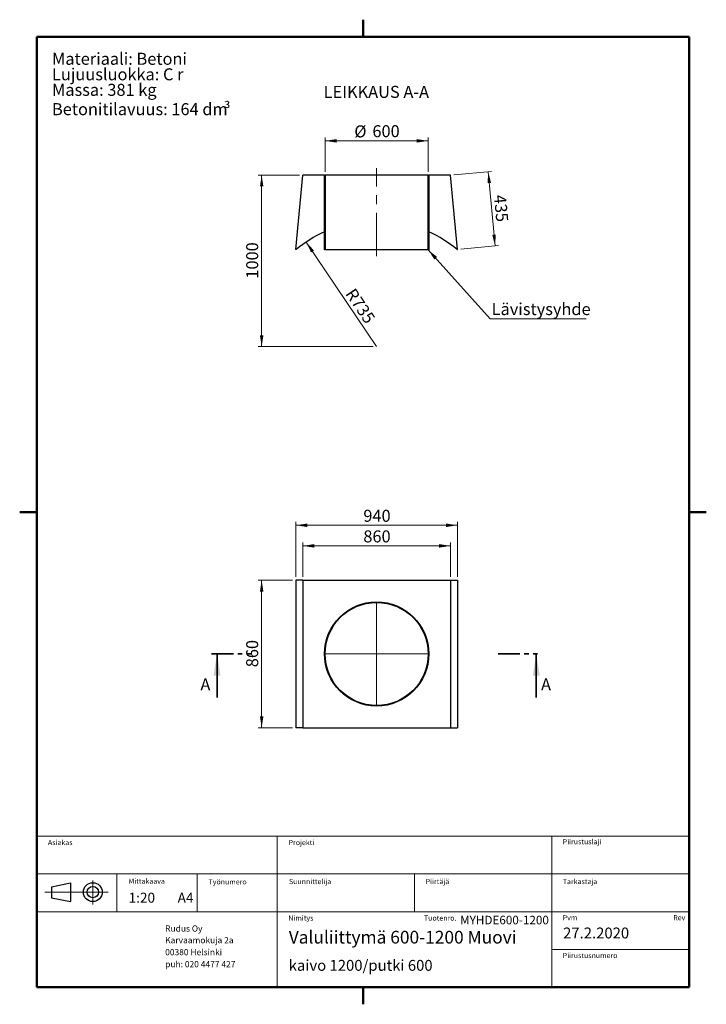
# Model space of a CAD drawing. Units: millimetres. Extents: x 100 to 4100, y 100 to 5840.
import ezdxf

# ---------------------------------------------------------------- set-up
doc = ezdxf.new("R2010")
doc.units = ezdxf.units.MM
doc.header["$LTSCALE"] = 20
doc.linetypes.add('CENTERX2', pattern=[20.32, 12.7, -2.54, 2.54, -2.54])
doc.linetypes.add('PHANTOM', pattern=[12.7, 6.35, -1.27, 1.27, -1.27, 1.27, -1.27])
doc.layers.add('FORMAT', color=7, linetype='Continuous', lineweight=50)
doc.styles.add('SLDTEXTSTYLE0', font='TXT', dxfattribs={"width": 0.75})
doc.styles.add('SLDTEXTSTYLE1', font='TXT', dxfattribs={"width": 0.605})
doc.dimstyles.new('SLDDIMSTYLE0', dxfattribs={"dimtxt": 70, "dimasz": 66.04, "dimexe": 0, "dimexo": 0.0625, "dimgap": 17.5, "dimtad": 1, "dimdec": 0, "dimrnd": 1e-09, "dimzin": 12, "dimdsep": 46, "dimtxsty": 'SLDTEXTSTYLE0', "dimsah": 1, "dimcen": 0.09, "dimadec": 0, "dimazin": 3, "dimtfac": 1, "dimtdec": 0, "dimtofl": 0, "dimtmove": 0, "dimatfit": 3, "dimfxl": 1, "dimfrac": 2, "dimtolj": 1, "dimtzin": 12, "dimarcsym": 0})
doc.dimstyles.new('SLDDIMSTYLE1', dxfattribs={"dimtxt": 70, "dimasz": 66.04, "dimexe": 0, "dimexo": 0.0625, "dimgap": 17.5, "dimtad": 1, "dimdec": 0, "dimrnd": 1e-09, "dimzin": 12, "dimdsep": 46, "dimtxsty": 'SLDTEXTSTYLE0', "dimsah": 1, "dimcen": 0.09, "dimadec": 0, "dimazin": 3, "dimtfac": 1, "dimtdec": 0, "dimtmove": 0, "dimatfit": 0, "dimfxl": 1, "dimfrac": 2, "dimtolj": 1, "dimtzin": 12, "dimarcsym": 0})
doc.dimstyles.new('SLDDIMSTYLE2', dxfattribs={"dimtxt": 70, "dimasz": 66.04, "dimexe": 0, "dimexo": 0.0625, "dimgap": 17.5, "dimtad": 1, "dimdec": 0, "dimrnd": 1e-09, "dimzin": 12, "dimdsep": 46, "dimtxsty": 'SLDTEXTSTYLE0', "dimsah": 1, "dimcen": 0, "dimadec": 0, "dimazin": 3, "dimtfac": 1, "dimtdec": 0, "dimtofl": 0, "dimtmove": 0, "dimatfit": 3, "dimfxl": 1, "dimfrac": 2, "dimtolj": 1, "dimtzin": 12, "dimarcsym": 0})
doc.dimstyles.new('SLDDIMSTYLE3', dxfattribs={"dimtxt": 0.18, "dimasz": 66.04, "dimexe": 0, "dimexo": 0.0625, "dimgap": 0, "dimtad": 0, "dimtih": 1, "dimtoh": 1, "dimdec": 0, "dimrnd": 1e-09, "dimzin": 0, "dimdsep": 46, "dimtxsty": 'Standard', "dimsah": 1, "dimcen": 0.09, "dimadec": 0, "dimazin": 0, "dimtfac": 66.04, "dimtdec": 0, "dimtofl": 0, "dimtmove": 0, "dimatfit": 3, "dimfxl": 1, "dimfrac": 2, "dimtolj": 1, "dimtzin": 0, "dimarcsym": 0})

# ---------------------------------------------------------------- blocks, each defined once
blk = doc.blocks.new('Block1')
at = {"color": 7, "linetype": 'Continuous', "lineweight": 25}
for p, q in [((5647.8, 1448.1), (5757.8, 1471.7)), ((5647.8, 1448.1), (5647.8, 1384)), ((5757.8, 1471.7), (5757.8, 1361.7)), ((5647.8, 1384), (5757.8, 1361.7))]:
    blk.add_line(p, q, dxfattribs=at)
at = {"color": 7, "linetype": 'Continuous', "lineweight": 18}
for p, q in [((5887.8, 1484.4), (5887.8, 1344.8)), ((5976.5, 1416.7), (5607.8, 1416.7))]:
    blk.add_line(p, q, dxfattribs=at)
at = {"color": 7, "linetype": 'Continuous', "lineweight": 25}
for radius in [55, 32.8]:
    blk.add_circle((5887.8, 1416.7), radius, dxfattribs=at)
blk = doc.blocks.new('SW_NOTE_0')
at = {"color": 0, "linetype": 'Continuous', "lineweight": 0, "attachment_point": 1}
for s, insert, char_height, style in [('Materiaali: Betoni', (0, 90.2), 70, 'SLDTEXTSTYLE0'), ('Lujuusluokka: C r', (0, -0.3), 70, 'SLDTEXTSTYLE0'), ('Massa: 381 kg', (0, -90.8), 70, 'SLDTEXTSTYLE0'), ('Betonitilavuus: 164 dm', (0, -203.5), 70, 'SLDTEXTSTYLE0'), ('³', (1001, -204.1), 68.8, 'SLDTEXTSTYLE1')]:
    blk.add_mtext(s, dxfattribs=dict(at, insert=insert, char_height=char_height, style=style))
blk = doc.blocks.new('_D')
at = {"color": 7, "linetype": 'Continuous', "lineweight": 0}
for p, q in [((1749.6, 2592.5), (1749.6, 2792.5)), ((1749.6, 2772.5), (2609.6, 2772.5)), ((2609.6, 2592.5), (2609.6, 2792.5))]:
    blk.add_line(p, q, dxfattribs=at)
at = {"color": 7, "linetype": 'Continuous', "lineweight": 18}
for points in [[(1749.6, 2772.5), (1815.7, 2762.4), (1815.7, 2782.7)], [(2609.6, 2772.5), (2543.6, 2782.7), (2543.6, 2762.4)]]:
    blk.add_solid(points, dxfattribs=at)
at = {"color": 7, "linetype": 'Continuous', "lineweight": 18, "insert": (2102, 2862.8), "char_height": 70, "attachment_point": 1, "style": 'SLDTEXTSTYLE0'}
blk.add_mtext('860', dxfattribs=at)
blk = doc.blocks.new('_D_1')
at = {"color": 7, "linetype": 'Continuous', "lineweight": 0}
for p, q in [((1709.6, 2592.5), (1709.6, 2912.5)), ((1709.6, 2892.5), (2649.6, 2892.5)), ((2649.6, 2592.5), (2649.6, 2912.5))]:
    blk.add_line(p, q, dxfattribs=at)
at = {"color": 7, "linetype": 'Continuous', "lineweight": 18}
for points in [[(1709.6, 2892.5), (1775.7, 2882.4), (1775.7, 2902.7)], [(2649.6, 2892.5), (2583.6, 2902.7), (2583.6, 2882.4)]]:
    blk.add_solid(points, dxfattribs=at)
at = {"color": 7, "linetype": 'Continuous', "lineweight": 18, "insert": (2102, 2982.8), "char_height": 70, "attachment_point": 1, "style": 'SLDTEXTSTYLE0'}
blk.add_mtext('940', dxfattribs=at)
blk = doc.blocks.new('_D_2')
at = {"color": 7, "linetype": 'Continuous', "lineweight": 0}
for p, q in [((1689.6, 2572.5), (1489.6, 2572.5)), ((1509.6, 2572.5), (1509.6, 1712.5)), ((1689.6, 1712.5), (1489.6, 1712.5))]:
    blk.add_line(p, q, dxfattribs=at)
at = {"color": 7, "linetype": 'Continuous', "lineweight": 18}
for points in [[(1509.6, 2572.5), (1499.5, 2506.5), (1519.8, 2506.5)], [(1509.6, 1712.5), (1519.8, 1778.6), (1499.5, 1778.6)]]:
    blk.add_solid(points, dxfattribs=at)
at = {"color": 7, "linetype": 'Continuous', "lineweight": 18, "insert": (1419.4, 2065), "char_height": 70, "attachment_point": 1, "rotation": 90, "style": 'SLDTEXTSTYLE0'}
blk.add_mtext('860', dxfattribs=at)
blk = doc.blocks.new('SW_CENTERMARKSYMBOL_0')
at = {"color": 0, "linetype": 'Continuous', "lineweight": 18}
for p, q in [((0, 5), (0, 302.5)), ((-5, 0), (-302.5, 0)), ((0, 0), (-2.5, 0)), ((0, 0), (0, 2.5)), ((0, 0), (0, -2.5)), ((0, 0), (2.5, 0)), ((5, 0), (302.5, 0)), ((0, -5), (0, -302.5))]:
    blk.add_line(p, q, dxfattribs=at)
blk = doc.blocks.new('_D_3')
at = {"color": 7, "linetype": 'Continuous', "lineweight": 0}
for p, q in [((1879.6, 4953.7), (1879.6, 5153.7)), ((1879.6, 5133.7), (2479.6, 5133.7)), ((2479.6, 4953.7), (2479.6, 5153.7))]:
    blk.add_line(p, q, dxfattribs=at)
at = {"color": 7, "linetype": 'Continuous', "lineweight": 18}
for points in [[(1879.6, 5133.7), (1945.7, 5123.5), (1945.7, 5143.8)], [(2479.6, 5133.7), (2413.6, 5143.8), (2413.6, 5123.5)]]:
    blk.add_solid(points, dxfattribs=at)
at = {"color": 7, "linetype": 'Continuous', "lineweight": 18, "char_height": 70, "attachment_point": 1, "style": 'SLDTEXTSTYLE0'}
for s, insert in [('%%c', (2049.3, 5223.9)), ('600', (2154.8, 5225))]:
    blk.add_mtext(s, dxfattribs=dict(at, insert=insert))
blk = doc.blocks.new('_D_4')
at = {"color": 7, "linetype": 'Continuous', "lineweight": 0}
for p, q in [((2629.5, 4935.5), (2849.5, 4955.8)), ((2869.6, 4520.8), (2829.6, 4954)), ((2669.5, 4502.3), (2889.5, 4522.7))]:
    blk.add_line(p, q, dxfattribs=at)
at = {"color": 7, "linetype": 'Continuous', "lineweight": 18}
for points in [[(2829.6, 4954), (2825.6, 4887.3), (2845.8, 4889.1)], [(2869.6, 4520.8), (2873.7, 4587.5), (2853.4, 4585.6)]]:
    blk.add_solid(points, dxfattribs=at)
at = {"color": 7, "linetype": 'Continuous', "lineweight": 18, "insert": (2932.3, 4822.9), "char_height": 70, "attachment_point": 1, "rotation": 275.27603, "style": 'SLDTEXTSTYLE0'}
blk.add_mtext('435', dxfattribs=at)
blk = doc.blocks.new('_D_5')
at = {"color": 7, "linetype": 'Continuous', "lineweight": 0}
blk.add_line((1769, 4543.7), (2179.6, 3934.1), dxfattribs=at)
at = {"color": 7, "linetype": 'Continuous', "lineweight": 18}
blk.add_solid([(1769, 4543.7), (1797.5, 4483.3), (1814.3, 4494.6)], dxfattribs=at)
at = {"color": 7, "linetype": 'Continuous', "lineweight": 18, "insert": (2052.8, 4281.7), "char_height": 70, "attachment_point": 1, "rotation": 303.96395, "style": 'SLDTEXTSTYLE0'}
blk.add_mtext('R735', dxfattribs=at)
blk = doc.blocks.new('_D_6')
at = {"color": 7, "linetype": 'Continuous', "lineweight": 0}
for p, q in [((1729.6, 4933.7), (1489.6, 4933.7)), ((1509.6, 4933.7), (1509.6, 3934.1)), ((2159.6, 3934.1), (1489.6, 3934.1))]:
    blk.add_line(p, q, dxfattribs=at)
at = {"color": 7, "linetype": 'Continuous', "lineweight": 18}
for points in [[(1509.6, 4933.7), (1499.5, 4867.6), (1519.8, 4867.6)], [(1509.6, 3934.1), (1519.8, 4000.1), (1499.5, 4000.1)]]:
    blk.add_solid(points, dxfattribs=at)
at = {"color": 7, "linetype": 'Continuous', "lineweight": 18, "insert": (1419.4, 4330.4), "char_height": 70, "attachment_point": 1, "rotation": 90, "style": 'SLDTEXTSTYLE0'}
blk.add_mtext('1000', dxfattribs=at)
blk = doc.blocks.new('SW_NOTE_0_1')
at = {"color": 0, "linetype": 'Continuous', "lineweight": 0}
blk.add_line((560.7, 0), (0, 0), dxfattribs=at)
at = {"color": 0, "linetype": 'Continuous', "lineweight": 0, "insert": (9.2, 91.1), "char_height": 70, "attachment_point": 1, "style": 'SLDTEXTSTYLE0'}
blk.add_mtext('Lävistysyhde', dxfattribs=at)

msp = doc.modelspace()

# ---------------------------------------------------------------- hatches: boundary and pattern name
at = {"linetype": 'Continuous', "lineweight": 18}
h = msp.add_hatch(dxfattribs=at)
h.set_pattern_fill('AR-CONC', scale=20, angle=3e-322, style=0)
edge = h.paths.add_edge_path(flags=0)
edge.add_line((1749.6, 4933.7), (1709.6, 4500.5))
edge.add_line((1709.6, 4500.5), (1710.3, 4499.7))
edge.add_arc((2179.6, 3934.1), 735, 114.43153, 129.68653, ccw=False)
edge.add_line((1875.6, 4603.3), (1875.6, 4933.7))
edge.add_line((1875.6, 4933.7), (1749.6, 4933.7))
h = msp.add_hatch(dxfattribs=at)
h.set_pattern_fill('ANSI37', scale=20, angle=90, style=0)
h.paths.add_polyline_path([(1879.6, 4498.7), (1879.6, 4933.7), (1875.6, 4933.7), (1875.6, 4498.7)], flags=0)
h = msp.add_hatch(dxfattribs=at)
h.set_pattern_fill('ANSI37', scale=20, angle=90, style=0)
h.paths.add_polyline_path([(2479.6, 4933.7), (2479.6, 4498.7), (2483.6, 4498.7), (2483.6, 4933.7)], flags=0)
h = msp.add_hatch(dxfattribs=at)
h.set_pattern_fill('AR-CONC', scale=20, angle=3e-322, style=0)
edge = h.paths.add_edge_path(flags=0)
edge.add_line((2649.6, 4500.5), (2609.6, 4933.7))
edge.add_line((2609.6, 4933.7), (2483.6, 4933.7))
edge.add_line((2483.6, 4933.7), (2483.6, 4603.3))
edge.add_arc((2179.6, 3934.1), 735, 50.31347, 65.56847, ccw=False)
edge.add_line((2649, 4499.7), (2649.6, 4500.5))

# ---------------------------------------------------------------- linework, layer by layer
at = {"color": 7, "linetype": 'CENTERX2', "lineweight": 18}
msp.add_line((2179.6, 4460.5), (2179.6, 4973.7), dxfattribs=at)
at = {"color": 7, "linetype": 'Continuous', "lineweight": 25}
for p, q in [((1709.6, 4500.5), (1749.6, 4933.7)), ((1875.6, 4933.7), (1749.6, 4933.7)), ((1875.6, 4498.7), (1875.6, 4933.7)), ((1875.6, 4933.7), (1879.6, 4933.7)), ((1875.6, 4603.3), (1875.6, 4933.7)), ((1879.6, 4933.7), (1879.6, 4498.7)), ((2479.6, 4933.7), (1879.6, 4933.7)), ((2479.6, 4498.7), (2479.6, 4933.7)), ((2479.6, 4933.7), (2483.6, 4933.7)), ((2483.6, 4933.7), (2483.6, 4498.7)), ((2483.6, 4933.7), (2483.6, 4603.3)), ((2609.6, 4933.7), (2483.6, 4933.7)), ((2649.6, 4500.5), (2609.6, 4933.7)), ((1710.3, 4499.7), (1709.6, 4500.5)), ((1879.6, 4498.7), (1875.6, 4498.7)), ((2479.6, 4498.7), (1879.6, 4498.7)), ((2483.6, 4498.7), (2479.6, 4498.7)), ((2649, 4499.7), (2649.6, 4500.5)), ((1709.6, 2572.5), (1709.6, 1712.5)), ((1749.6, 2572.5), (1709.6, 2572.5)), ((1749.6, 2572.5), (1749.6, 1712.5)), ((1749.6, 2572.5), (2609.6, 2572.5)), ((2609.6, 2572.5), (2609.6, 1712.5)), ((2609.6, 2572.5), (2649.6, 2572.5)), ((2649.6, 2572.5), (2649.6, 1712.5)), ((1749.6, 1712.5), (1709.6, 1712.5)), ((1749.6, 1712.5), (2609.6, 1712.5)), ((2609.6, 1712.5), (2649.6, 1712.5))]:
    msp.add_line(p, q, dxfattribs=at)
at = {"color": 7, "linetype": 'PHANTOM', "lineweight": 35}
for p, q in [((1217.9, 2142.5), (1472, 2142.5)), ((2887.4, 2142.5), (3141.4, 2142.5))]:
    msp.add_line(p, q, dxfattribs=at)
at = {"color": 7, "linetype": 'Continuous', "lineweight": 35}
for p, q in [((1249.6, 1888.5), (1249.6, 2142.5)), ((3109.6, 1888.5), (3109.6, 2142.5))]:
    msp.add_line(p, q, dxfattribs=at)
at = {"color": 7, "linetype": 'Continuous', "lineweight": 18}
for p, q in [((4000, 1080), (200, 1080)), ((200, 1080), (200, 200)), ((1600, 1080), (1600, 200)), ((3200, 200), (3200, 1080)), ((200, 860), (4000, 860)), ((666.7, 860), (666.7, 640)), ((1133.3, 860), (1133.3, 640)), ((2400, 860), (2400, 640)), ((200, 640), (4000, 640)), ((3200, 420), (4000, 420))]:
    msp.add_line(p, q, dxfattribs=at)
at = {"color": 7, "linetype": 'Continuous', "lineweight": 25}
for radius in [304, 300]:
    msp.add_circle((2179.6, 2142.5), radius, dxfattribs=at)
for start, end in [(114.43153, 129.68653), (50.31347, 65.56847)]:
    msp.add_arc((2179.6, 3934.1), 735, start, end, dxfattribs=at)
at = {"color": 7, "linetype": 'Continuous', "lineweight": 35}
for points in [[(1249.6, 2142.5), (1229.3, 2015.5), (1269.9, 2015.5)], [(3109.6, 2142.5), (3089.3, 2015.5), (3129.9, 2015.5)]]:
    msp.add_solid(points, dxfattribs=at)
at = {"layer": 'FORMAT'}
for p, q in [((2100, 5740), (2100, 5840)), ((200, 200), (200, 5740)), ((200, 5740), (4000, 5740)), ((4000, 200), (4000, 5740)), ((200, 2970), (100, 2970)), ((4000, 2970), (4100, 2970)), ((200, 200), (4000, 200)), ((2100, 200), (2100, 100))]:
    msp.add_line(p, q, dxfattribs=at)

# ---------------------------------------------------------------- block references
at = {"color": 7, "linetype": 'Continuous', "lineweight": 0}
for name, p in [('SW_NOTE_0', (288.1, 5556.9)), ('SW_NOTE_0_1', (2840.3, 4096.9)), ('SW_CENTERMARKSYMBOL_0', (2179.6, 2142.5))]:
    msp.add_blockref(name, p, dxfattribs=at)
at = {"color": 7, "linetype": 'Continuous'}
msp.add_blockref('Block1', (-5361.8, -662.6), dxfattribs=at)

# ---------------------------------------------------------------- texts
at = {"color": 7, "linetype": 'Continuous', "lineweight": 0, "style": 'SLDTEXTSTYLE0'}
for s, insert, char_height, attachment_point in [('LEIKKAUS A-A', (2177.7, 5454.1), 70, 2), ('Asiakas', (264.4, 1058.1), 30, 1), ('Projekti', (1666.6, 1058.1), 30, 1), ('Piirustuslaji', (3263.8, 1062.9), 30, 1), ('Mittakaava', (734.2, 832.8), 30, 1), ('Työnumero', (1200.3, 829), 30, 1), ('Suunnittelija', (1668.9, 830.8), 30, 1), ('Piirtäjä', (2465.4, 830.8), 30, 1), ('Tarkastaja', (3263.8, 830.8), 30, 1), ('1:20', (734.2, 750.5), 58.21, 1), ('A4', (1112.6, 750.5), 58.21, 3), ('Nimitys', (1665, 617.9), 30, 1), ('Tuotenro.', (2644.5, 617.9), 30, 3), ('MYHDE600-1200', (2665.9, 616.2), 50, 1), ('Pvm', (3263.8, 620.1), 30, 1), ('Rev', (3977.8, 620.1), 30, 3), ('Rudus Oy', (947.5, 559.9), 36, 1), ('Valuliittymä 600-1200 Muovi', (1667.5, 528.3), 74.083, 1), ('27.2.2020', (3265.8, 547.5), 63.5, 1), ('Karvaamokuja 2a', (947.5, 492), 36, 1), ('00380 Helsinki', (947.5, 422), 36, 1), ('puh: 020 4477 427', (947.5, 352), 36, 1), ('kaivo 1200/putki 600', (1667.5, 358.8), 63.5, 1), ('Piirustusnumero', (3263.8, 399.5), 30, 1)]:
    msp.add_mtext(s, dxfattribs=dict(at, insert=insert, char_height=char_height, attachment_point=attachment_point))
at = {"color": 7, "linetype": 'Continuous', "char_height": 70, "attachment_point": 1, "style": 'SLDTEXTSTYLE0'}
for insert in [(1152.9, 1999.8), (3137.3, 1999.8)]:
    msp.add_mtext('A', dxfattribs=dict(at, insert=insert))

# ---------------------------------------------------------------- dimensions: what is measured, and where the dimension line sits
at = {"color": 7, "linetype": 'Continuous', "lineweight": 18}
dim = msp.add_linear_dim(base=(2479.6, 5133.7), p1=(1879.6, 4933.7), p2=(2479.6, 4933.7), text='%%c<>', dimstyle='SLDDIMSTYLE0', dxfattribs=at)
dim.commit()
dim.dimension.update_dxf_attribs({"geometry": '_D_3', "text_midpoint": (2179.6, 5133.7), "dimtype": 160})
for base, p1, p2, angle, dimstyle, picture, middle in [((2829.6, 4954), (2649.6, 4500.5), (2609.6, 4933.7), 275.27603, 'SLDDIMSTYLE1', '_D_4', (2849.6, 4737.4)), ((1509.6, 3934.1), (1749.6, 4933.7), (2179.6, 3934.1), 90, 'SLDDIMSTYLE0', '_D_6', (1509.6, 4433.9)), ((1509.6, 1712.5), (1709.6, 2572.5), (1709.6, 1712.5), 90, 'SLDDIMSTYLE0', '_D_2', (1509.6, 2142.5))]:
    dim = msp.add_linear_dim(base=base, p1=p1, p2=p2, angle=angle, dimstyle=dimstyle, dxfattribs=at)
    dim.commit()
    dim.dimension.update_dxf_attribs({"geometry": picture, "text_midpoint": middle, "dimtype": 160})
dim = msp.add_radius_dim(center=(2179.6, 3934.1), mpoint=(1769, 4543.7), dimstyle='SLDDIMSTYLE2', dxfattribs=at)
dim.commit()
dim.dimension.update_dxf_attribs({"geometry": '_D_5', "text_midpoint": (2035, 4148.9), "dimtype": 164})
for base, p1, p2, picture, middle in [((2649.6, 2892.5), (1709.6, 2572.5), (2649.6, 2572.5), '_D_1', (2179.6, 2892.5)), ((2609.6, 2772.5), (1749.6, 2572.5), (2609.6, 2572.5), '_D', (2179.6, 2772.5))]:
    dim = msp.add_linear_dim(base=base, p1=p1, p2=p2, dimstyle='SLDDIMSTYLE0', dxfattribs=at)
    dim.commit()
    dim.dimension.update_dxf_attribs({"geometry": picture, "text_midpoint": middle, "dimtype": 160})

# ---------------------------------------------------------------- leaders
at = {"color": 7, "linetype": 'Continuous', "lineweight": 0}
msp.add_leader([(2479.6, 4498.7), (2840.3, 4096.9)], dimstyle='SLDDIMSTYLE3', dxfattribs=at)

doc.saveas('drawing.dxf')
